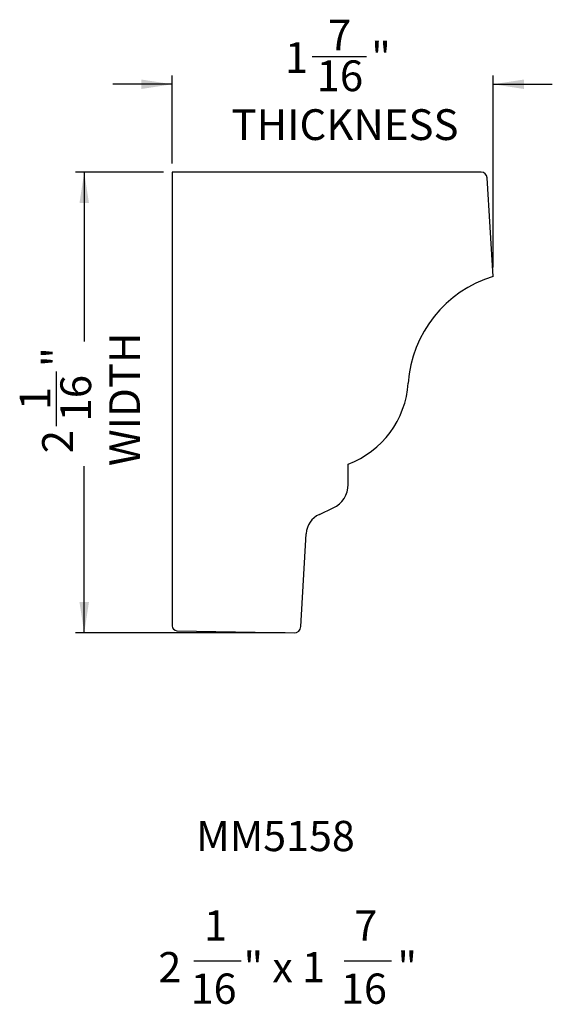
# Model space of a CAD drawing. Units: inches. Extents: x 2.86 to 5.24, y 5.46 to 9.87.
import ezdxf

# ---------------------------------------------------------------- set-up
doc = ezdxf.new("R2010")
doc.units = ezdxf.units.IN
doc.header["$MEASUREMENT"] = 0
doc.layers.add('FORMAT', color=7, linetype='Continuous')
doc.styles.add('SLDTEXTSTYLE0', font='TXT', dxfattribs={"width": 0.75})
doc.styles.add('SLDTEXTSTYLE1', font='TXT', dxfattribs={"width": 0.7})
doc.styles.add('SLDTEXTSTYLE2', font='TXT', dxfattribs={"width": 0.62})
doc.dimstyles.new('SLDDIMSTYLE0', dxfattribs={"dimtxt": 0.137795, "dimasz": 0.137795, "dimexe": 0, "dimexo": 0.0625, "dimgap": 0.034449, "dimtad": 0, "dimdec": 6, "dimrnd": 1e-09, "dimzin": 12, "dimdsep": 46, "dimlunit": 5, "dimtxsty": 'SLDTEXTSTYLE0', "dimsah": 1, "dimcen": 0.09, "dimadec": 0, "dimazin": 3, "dimtfac": 1, "dimtofl": 0, "dimtmove": 0, "dimatfit": 3, "dimfxl": 0, "dimfrac": 2, "dimtolj": 1, "dimtzin": 12, "dimarcsym": 0})
doc.dimstyles.new('SLDDIMSTYLE1', dxfattribs={"dimtxt": 0.137795, "dimasz": 0.137795, "dimexe": 0, "dimexo": 0.0625, "dimgap": 0.034449, "dimtad": 0, "dimdec": 6, "dimrnd": 1e-09, "dimzin": 12, "dimdsep": 46, "dimlunit": 5, "dimtxsty": 'SLDTEXTSTYLE0', "dimsah": 1, "dimcen": 0.09, "dimadec": 0, "dimazin": 3, "dimtfac": 1, "dimtmove": 0, "dimatfit": 0, "dimfxl": 0, "dimfrac": 2, "dimtolj": 1, "dimtzin": 12, "dimarcsym": 0})

# ---------------------------------------------------------------- blocks, each defined once
blk = doc.blocks.new('_D')
at = {"layer": 'FORMAT'}
for p, q in [((3.5029, 9.1848), (3.1092, 9.1848)), ((3.1485, 9.1848), (3.1485, 8.4269)), ((3.025, 8.0482), (3.025, 8.2922)), ((3.1485, 7.1223), (3.1485, 7.8685)), ((4.0488, 7.1223), (3.1092, 7.1223))]:
    blk.add_line(p, q, dxfattribs=at)
for points in [[(3.1485, 9.1848), (3.1273, 9.047), (3.1697, 9.047)], [(3.1485, 7.1223), (3.1697, 7.2601), (3.1273, 7.2601)]]:
    blk.add_solid(points, dxfattribs=at)
at = {"layer": 'FORMAT', "char_height": 0.1378, "attachment_point": 1, "rotation": 90, "style": 'SLDTEXTSTYLE0'}
for s, insert in [('WIDTH', (3.2605, 7.8685)), ('"', (2.9602, 8.3124)), ('16', (3.0417, 8.0684)), ('1', (2.8595, 8.1193)), ('2', (2.9602, 7.9262))]:
    blk.add_mtext(s, dxfattribs=dict(at, insert=insert))
blk = doc.blocks.new('_D_1')
at = {"layer": 'FORMAT'}
for p, q in [((4.1688, 9.702), (4.4129, 9.702)), ((3.5422, 9.2242), (3.5422, 9.6179)), ((4.9798, 8.7577), (4.9798, 9.6179)), ((3.5422, 9.5785), (3.2772, 9.5785)), ((4.9798, 9.5785), (5.2448, 9.5785))]:
    blk.add_line(p, q, dxfattribs=at)
for points in [[(3.5422, 9.5785), (3.4044, 9.5997), (3.4044, 9.5573)], [(4.9798, 9.5785), (5.1176, 9.5573), (5.1176, 9.5997)]]:
    blk.add_solid(points, dxfattribs=at)
at = {"layer": 'FORMAT', "char_height": 0.1378, "attachment_point": 1, "style": 'SLDTEXTSTYLE0'}
for s, insert in [('7', (4.2399, 9.8675)), ('1', (4.0468, 9.7669)), ('"', (4.433, 9.7669)), ('16', (4.189, 9.6853)), ('THICKNESS', (3.8081, 9.4666))]:
    blk.add_mtext(s, dxfattribs=dict(at, insert=insert))
blk = doc.blocks.new('SW_NOTE_0')
at = {"layer": 'FORMAT', "color": 0}
for p, q in [((-0.0528, -0.4516), (0.1599, -0.4516)), ((0.6205, -0.4516), (0.8332, -0.4516))]:
    blk.add_line(p, q, dxfattribs=at)
at = {"layer": 'FORMAT', "color": 0, "attachment_point": 2}
for s, insert, char_height, style in [('MM5158', (0.3132, 0.1746), 0.13542, 'SLDTEXTSTYLE1'), ('1', (0.0448, -0.2259), 0.1354, 'SLDTEXTSTYLE1'), ('7', (0.7181, -0.2259), 0.1354, 'SLDTEXTSTYLE1'), ('2', (-0.1601, -0.4126), 0.1354, 'SLDTEXTSTYLE1'), ('" x 1', (0.3524, -0.4126), 0.13542, 'SLDTEXTSTYLE2'), ('"', (0.903, -0.4126), 0.1354, 'SLDTEXTSTYLE1'), ('16', (0.0361, -0.5088), 0.13542, 'SLDTEXTSTYLE1'), ('16', (0.7094, -0.5088), 0.13542, 'SLDTEXTSTYLE1')]:
    blk.add_mtext(s, dxfattribs=dict(at, insert=insert, char_height=char_height, style=style))

msp = doc.modelspace()

# ---------------------------------------------------------------- linework, layer by layer
at = {"color": 7, "linetype": 'Continuous', "lineweight": 25}
for p, q in [((4.9264652, 9.184808), (3.542234, 9.184808)), ((3.542234, 9.184808), (3.542234, 7.1538941)), ((4.9797916, 8.7183108), (4.9531242, 9.159711)), ((4.3307128, 7.7867304), (4.3307128, 7.8780614)), ((4.2014598, 7.6528724), (4.2632043, 7.6813114)), ((4.11842, 7.1503809), (4.1423793, 7.5662103)), ((3.56368, 7.132048), (4.0881721, 7.1223499))]:
    msp.add_line(p, q, dxfattribs=at)
for centre, radius, start, end in [((4.9264652, 9.1581004), 0.0267076, 3.4573386, 90), ((5.1363637, 8.2037991), 0.5378077, 106.9256397, 176.1036367), ((4.1831732, 8.2687203), 0.4175911, 290.6899662, 356.1036367), ((4.2146491, 7.7867304), 0.1160637, 294.7304238, 0), ((4.2440745, 7.5603508), 0.1018639, 114.7304238, 176.7023747), ((3.5640839, 7.1538941), 0.0218499, 180, 268.9406993), ((4.088722, 7.1520921), 0.0297472, 268.9406993, 356.7023747)]:
    msp.add_arc(centre, radius, start, end, dxfattribs=at)

# ---------------------------------------------------------------- block references
at = {"layer": 'FORMAT'}
msp.add_blockref('SW_NOTE_0', (3.6919631, 6.1058815), dxfattribs=at)

# ---------------------------------------------------------------- dimensions: what is measured, and where the dimension line sits
dim = msp.add_linear_dim(base=(4.9797916, 9.5785088), p1=(3.542234, 9.184808), p2=(4.9797916, 8.7183108), text='<>\\PTHICKNESS', dimstyle='SLDDIMSTYLE1', dxfattribs=at)
dim.commit()
dim.dimension.update_dxf_attribs({"geometry": '_D_1', "text_midpoint": (4.2683597, 9.5785088), "dimtype": 160})
dim = msp.add_linear_dim(base=(3.1485332, 9.184808), p1=(4.0881721, 7.1223499), p2=(3.542234, 9.184808), angle=90, text='<>\\PWIDTH', dimstyle='SLDDIMSTYLE0', dxfattribs=at)
dim.commit()
dim.dimension.update_dxf_attribs({"geometry": '_D', "text_midpoint": (3.1485332, 8.147722), "dimtype": 160})

doc.saveas('drawing.dxf')
